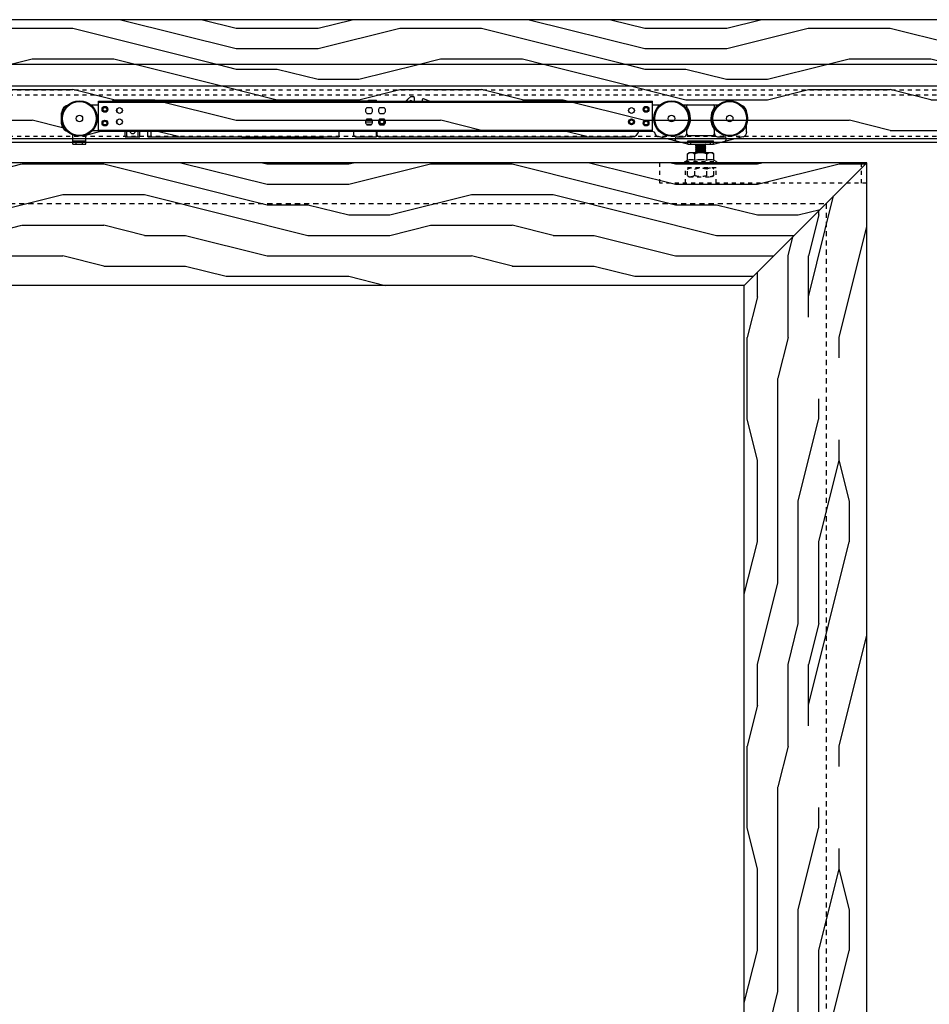
# Model space of a CAD drawing. Units: inches. Extents: x 32 to 455, y -54 to 527.
# Drawn here: x 240 to 262, y 81 to 105 of the extents above; entities that cross this region are included whole.
import ezdxf

# ---------------------------------------------------------------- set-up
doc = ezdxf.new("R2010")
doc.units = ezdxf.units.IN
doc.header["$LTSCALE"] = 0.5
doc.header["$MEASUREMENT"] = 0
for name, pattern in [('HIDDEN', [0.375, 0.25, -0.125]), ('HIDDEN2', [0.1875, 0.125, -0.0625]), ('phl_thick', [0])]:
    doc.linetypes.add(name, pattern=pattern)
for name, color, linetype in [('AF-HARDWARE', 1, 'Continuous'), ('RD-HARDWARE', 1, 'Continuous'), ('RD-HATCH', 251, 'Continuous'), ('RD-WALL', 7, 'Continuous'), ('RD-WOODWORK', 6, 'Continuous')]:
    doc.layers.add(name, color=color, linetype=linetype)
pattern_1 = [(0, (0, 0), (0, 10), [2, -3, 1, -4]), (0, (7, 0.25), (0, 10), [2, -8]), (0, (6, 0.75), (0, 10), [1, -9]), (0, (0.5, 1), (0, 10), [0.5, -7, 0.5, -2]), (0, (4, 1.5), (0, 10), [2, -3, 0.5, -4.5]), (0, (1.5, 1.75), (0, 10), [1.5, -8.5]), (0, (4, 2), (0, 10), [3, -7]), (0, (1, 2.25), (0, 10), [2, -8]), (0, (5, 2.5), (0, 10), [5, -5]), (0, (2, 3), (0, 10), [1, -3, 2, -4]), (0, (9, 3.25), (0, 10), [2, -8]), (0, (7, 3.5), (0, 10), [1, -9]), (0, (5, 3.75), (0, 10), [1, -9]), (0, (0, 4), (0, 10), [2, -8]), (0, (5, 4.25), (0, 10), [2, -8]), (0, (5, 4.75), (0, 10), [2, -2, 2, -4]), (0, (3, 5.25), (0, 10), [1, -5, 2, -2]), (0, (5, 5.5), (0, 10), [3, -7]), (0, (5, 6), (0, 10), [2, -8]), (0, (1, 6.25), (0, 10), [3, -4, 1, -2]), (0, (1, 6.75), (0, 10), [5, -5]), (0, (7, 7), (0, 10), [1, -9]), (0, (4, 7.25), (0, 10), [2, -8]), (0, (2, 7.5), (0, 10), [1, -4, 1, -4]), (0, (1, 7.75), (0, 10), [1, -3, 2, -4]), (0, (3, 8), (0, 10), [1, -5, 1, -3]), (0, (5, 8.25), (0, 10), [3, -7]), (0, (1, 8.75), (0, 10), [2, -8]), (0, (6, 9), (0, 10), [1, -9]), (0, (8, 9.25), (0, 10), [1, -9]), (14.0362, (7, 0.75), (10, -4e-10), [1.03, -40.20106]), (14.0362, (8, 3), (10, -4e-10), [1.03, -40.20106]), (14.0362, (7, 9), (10, -4e-10), [1.03, -40.20106]), (14.0362, (4, 5.25), (10, -4e-10), [1.03, -40.20106]), (14.0362, (6, 6.75), (10, -4e-10), [1.03, -40.20106]), (14.0362, (7, 6), (10, -4e-10), [1.03, -40.20106]), (14.0362, (2, 7.75), (10, -4e-10), [1.03, -40.20106]), (14.0362, (6, 7.25), (10, -4e-10), [1.03, -40.20106]), (14.0362, (8, 3.5), (10, -4e-10), [2.06, -39.17106]), (14.0362, (7, 4.25), (10, -4e-10), [2.06, -39.17106]), (14.0362, (7, 4.75), (10, -4e-10), [2.06, -39.17106]), (165.9638, (4, 1.5), (-10, -4e-10), [1.03, -2.06, 1.03, -37.11106]), (165.9638, (2, 3), (-10, -4e-10), [1.03, -40.20106]), (165.9638, (2, 7.5), (-10, -4e-10), [2.06, -39.17106]), (194.0362, (7, 0.25), (-10, 4e-10), [1.03, -40.20106]), (345.9638, (9, 0.25), (10, 4e-10), [1.03, -40.20106]), (345.9638, (6, 3.75), (10, 4e-10), [1.03, -40.20106]), (345.9638, (8, 5.5), (10, 4e-10), [1.03, -40.20106]), (345.9638, (4, 6.25), (10, 4e-10), [1.03, -40.20106]), (345.9638, (3, 7.5), (10, 4e-10), [1.03, -40.20106]), (345.9638, (4, 8), (10, 4e-10), [1.03, -40.20106]), (345.9638, (4, 6.25), (10, 4e-10), [1.03, -40.20106]), (345.9638, (7, 7.75), (10, 4e-10), [4.12, -37.11106]), (345.9638, (1, 1), (10, 4e-10), [4.12, -37.11106]), (345.9638, (2, 1.75), (10, 4e-10), [4.12, -37.11106]), (345.9638, (3, 2.25), (10, 4e-10), [1.03, -2.06, 2.06, -36.08106]), (345.9638, (3, 3), (10, 4e-10), [2.06, -2.06, 2.06, -35.05106]), (345.9638, (2, 4), (10, 4e-10), [4.12, -37.11106]), (345.9638, (1, 4.75), (10, 4e-10), [4.12, -37.11106]), (345.9638, (1, 5.25), (10, 4e-10), [4.12, -37.11106]), (345.9638, (8, 8.25), (10, 4e-10), [1.03, -40.20106]), (345.9638, (9, 9.25), (10, 2e-06), [2.06, -39.17106]), (345.9638, (3, 8.75), (10, 2e-06), [2.06, -39.17106]), (345.9638, (2, 0), (10, 2e-07), [4.12, -37.11106]), (345.9638, (8, 7), (10, 2e-07), [3.09, -38.14106]), (345.9638, (9, 6.25), (10, 2e-07), [6.18, -35.05106])]

# ---------------------------------------------------------------- blocks, each defined once
blk = doc.blocks.new('XRDLP plate elevation')
at = {"layer": 'RD-HARDWARE'}
for p, q in [((0.914, 0.716), (0.948, 0.75)), ((1.52, 0.75), (0.948, 0.75)), ((1.148, 0.957), (1.111, 0.952)), ((1.111, 0.952), (1.116, 0.957)), ((1.361, 0.952), (1.111, 0.92)), ((1.13, 0.939), (1.111, 0.952)), ((1.111, 0.92), (1.13, 0.939)), ((1.361, 0.92), (1.111, 0.889)), ((1.13, 0.907), (1.111, 0.92)), ((1.111, 0.889), (1.13, 0.907)), ((1.361, 0.889), (1.111, 0.857)), ((1.13, 0.876), (1.111, 0.889)), ((1.111, 0.857), (1.13, 0.876)), ((1.361, 0.857), (1.111, 0.825)), ((1.13, 0.844), (1.111, 0.857)), ((1.111, 0.825), (1.13, 0.844)), ((1.361, 0.825), (1.111, 0.793)), ((1.13, 0.812), (1.111, 0.825)), ((1.111, 0.793), (1.13, 0.812)), ((1.361, 0.793), (1.111, 0.762)), ((1.13, 0.78), (1.111, 0.793)), ((1.111, 0.762), (1.13, 0.78)), ((1.128, 0.75), (1.111, 0.762)), ((1.274, 0.957), (1.13, 0.939)), ((1.343, 0.933), (1.13, 0.907)), ((1.343, 0.902), (1.13, 0.876)), ((1.343, 0.87), (1.13, 0.844)), ((1.343, 0.838), (1.13, 0.812)), ((1.343, 0.806), (1.13, 0.78)), ((1.343, 0.775), (1.141, 0.75)), ((1.361, 0.762), (1.269, 0.75)), ((1.343, 0.933), (1.361, 0.952)), ((1.361, 0.92), (1.343, 0.933)), ((1.343, 0.902), (1.361, 0.92)), ((1.361, 0.889), (1.343, 0.902)), ((1.343, 0.87), (1.361, 0.889)), ((1.361, 0.857), (1.343, 0.87)), ((1.343, 0.838), (1.361, 0.857)), ((1.361, 0.825), (1.343, 0.838)), ((1.343, 0.806), (1.361, 0.825)), ((1.361, 0.793), (1.343, 0.806)), ((1.343, 0.775), (1.361, 0.793)), ((1.361, 0.762), (1.343, 0.775)), ((1.35, 0.75), (1.361, 0.762)), ((1.361, 0.952), (1.355, 0.957)), ((1.554, 0.716), (1.52, 0.75)), ((0.91, 0.562), (0.914, 0.565)), ((0.914, 0.565), (0.914, 0.716)), ((1.087, 0.565), (1.087, 0.716)), ((1.382, 0.565), (1.382, 0.716)), ((1.554, 0.565), (1.554, 0.716)), ((1.558, 0.562), (1.554, 0.565))]:
    blk.add_line(p, q, dxfattribs=at)
at = {"layer": 'RD-HARDWARE', "linetype": 'HIDDEN2', "ltscale": 0.75}
for p, q in [((-2.703, 0), (-2.703, 0.5)), ((-2.703, 0.5), (2.234, 0.5)), ((0.854, 0.531), (0.91, 0.562)), ((1.614, 0.531), (0.854, 0.531)), ((1.614, 0.531), (1.558, 0.562)), ((2.234, 0), (2.234, 0.5)), ((0.859, 0), (0.859, 0.375)), ((0.859, 0.375), (1.609, 0.375)), ((0.914, 0.341), (0.948, 0.375)), ((0.914, 0.19), (0.914, 0.341)), ((1.087, 0.19), (1.087, 0.341)), ((1.382, 0.19), (1.382, 0.341)), ((1.554, 0.341), (1.52, 0.375)), ((1.554, 0.19), (1.554, 0.341)), ((1.609, 0), (1.609, 0.375)), ((0.914, 0.19), (0.948, 0.156)), ((1.52, 0.156), (0.948, 0.156)), ((1.554, 0.19), (1.52, 0.156)), ((-2.828, 0), (2.234, 0))]:
    blk.add_line(p, q, dxfattribs=at)
at = {"layer": 'RD-HARDWARE'}
for centre, radius, start, end in [((1.001, 0.623), 0.127, 47.4234, 132.5766), ((1.234, 0.409), 0.341, 64.3631, 115.6369), ((1.468, 0.623), 0.127, 47.4234, 132.5766), ((1.001, 0.323), 0.257, 70.3841, 109.6159), ((1.234, -0.158), 0.738, 78.4713, 101.5287), ((1.468, 0.323), 0.257, 70.3841, 109.6159)]:
    blk.add_arc(centre, radius, start, end, dxfattribs=at)
at = {"layer": 'RD-HARDWARE', "linetype": 'HIDDEN2', "ltscale": 0.75}
for centre, radius, start, end in [((0.863, 0.516), 0.0177, 117.897, 242.103), ((1.606, 0.516), 0.0177, 297.897, 62.103), ((1.001, 0.248), 0.127, 47.4234, 132.5766), ((1.234, 0.034), 0.341, 64.3631, 115.6369), ((1.468, 0.248), 0.127, 47.4234, 132.5766), ((1.001, 0.284), 0.127, 227.4234, 312.5766), ((1.234, 0.497), 0.341, 244.3631, 295.6369), ((1.468, 0.284), 0.127, 227.4234, 312.5766)]:
    blk.add_arc(centre, radius, start, end, dxfattribs=at)
blk = doc.blocks.new('softclose')
at = {"linetype": 'phl_thick', "transparency": 33554687}
for p, q in [((400.561, 353.695), (400.564, 353.698)), ((400.564, 353.698), (400.566, 353.701)), ((400.566, 353.701), (400.569, 353.704)), ((400.569, 353.704), (400.629, 353.704)), ((400.569, 353.681), (400.569, 353.704)), ((400.629, 353.707), (400.668, 353.707)), ((400.629, 353.704), (400.629, 353.707)), ((400.668, 353.711), (406.163, 353.711)), ((400.668, 353.681), (400.668, 353.711)), ((400.668, 353.681), (400.668, 353.707)), ((406.187, 353.681), (406.163, 353.711)), ((406.163, 353.681), (406.163, 353.711)), ((406.377, 353.681), (406.4, 353.711)), ((406.4, 353.711), (406.578, 353.711)), ((406.4, 353.681), (406.4, 353.711)), ((406.578, 353.705), (406.578, 353.711)), ((406.578, 353.704), (406.578, 353.705)), ((406.579, 353.704), (406.578, 353.704)), ((406.579, 353.703), (406.579, 353.704)), ((406.58, 353.703), (406.579, 353.703)), ((406.58, 353.702), (406.58, 353.703)), ((406.581, 353.702), (406.58, 353.702)), ((406.582, 353.701), (406.581, 353.702)), ((406.583, 353.7), (406.582, 353.701)), ((406.585, 353.7), (406.583, 353.7)), ((406.586, 353.699), (406.585, 353.7)), ((406.587, 353.699), (406.586, 353.699)), ((406.589, 353.698), (406.587, 353.699)), ((406.591, 353.698), (406.589, 353.698)), ((406.592, 353.697), (406.591, 353.698)), ((406.594, 353.697), (406.592, 353.697)), ((406.596, 353.696), (406.594, 353.697)), ((406.599, 353.696), (406.596, 353.696)), ((406.816, 353.711), (407.013, 353.711)), ((406.816, 353.694), (406.816, 353.711)), ((407.013, 353.681), (407.013, 353.711)), ((407.729, 353.681), (407.775, 353.724)), ((407.768, 353.681), (407.768, 353.71)), ((407.775, 353.724), (407.855, 353.8)), ((407.855, 353.8), (407.928, 353.8)), ((407.942, 353.76), (407.928, 353.8)), ((407.942, 353.681), (407.942, 353.76)), ((408.14, 353.681), (408.14, 353.72)), ((408.312, 353.681), (408.167, 353.738)), ((400.019, 353.594), (400.21, 353.594)), ((400.21, 353.681), (413.769, 353.681)), ((400.21, 352.95), (400.21, 353.681)), ((400.21, 353.661), (413.769, 353.661)), ((400.55, 353.684), (400.552, 353.686)), ((400.55, 353.681), (400.55, 353.684)), ((400.552, 353.686), (400.555, 353.689)), ((400.555, 353.689), (400.558, 353.692)), ((400.558, 353.692), (400.561, 353.695)), ((400.668, 353.409), (400.668, 353.498)), ((406.601, 353.696), (406.599, 353.696)), ((406.603, 353.695), (406.601, 353.696)), ((406.606, 353.695), (406.603, 353.695)), ((406.608, 353.695), (406.606, 353.695)), ((406.611, 353.695), (406.608, 353.695)), ((406.613, 353.694), (406.611, 353.695)), ((406.615, 353.694), (406.613, 353.694)), ((406.618, 353.694), (406.615, 353.694)), ((406.618, 353.694), (406.816, 353.694)), ((406.781, 353.525), (406.881, 353.525)), ((406.816, 353.694), (406.816, 353.694)), ((406.816, 353.694), (406.816, 353.694)), ((406.816, 353.694), (406.816, 353.694)), ((406.816, 353.694), (406.816, 353.694)), ((406.816, 353.694), (406.816, 353.694)), ((406.816, 353.694), (406.816, 353.694)), ((406.816, 353.694), (406.816, 353.694)), ((406.816, 353.694), (406.816, 353.694)), ((406.816, 353.694), (406.816, 353.694)), ((406.816, 353.694), (406.816, 353.694)), ((406.816, 353.694), (406.816, 353.694)), ((407.098, 353.525), (407.198, 353.525)), ((413.769, 352.95), (413.769, 353.681)), ((413.769, 353.594), (413.96, 353.594)), ((414.512, 353.594), (414.631, 353.594)), ((414.612, 353.534), (414.612, 353.574)), ((414.631, 353.594), (415.264, 353.594)), ((415.264, 353.594), (415.383, 353.594)), ((415.284, 353.534), (415.284, 353.574)), ((399.308, 353.125), (399.308, 353.396)), ((400.668, 353.132), (400.668, 353.222)), ((400.668, 353.132), (400.668, 353.222)), ((406.781, 353.383), (406.881, 353.383)), ((406.781, 353.248), (406.881, 353.248)), ((407.098, 353.383), (407.198, 353.383)), ((407.098, 353.248), (407.198, 353.248)), ((416.074, 353.388), (416.074, 353.396)), ((406.744, 353.179), (406.918, 353.179)), ((406.766, 353.12), (406.897, 353.12)), ((406.781, 353.106), (406.881, 353.106)), ((407.098, 353.106), (407.198, 353.106)), ((414.612, 352.878), (414.612, 352.976)), ((415.284, 352.878), (415.284, 352.976)), ((416.074, 352.929), (416.074, 353.128)), ((399.48, 352.912), (399.407, 352.954)), ((399.585, 352.851), (399.575, 352.857)), ((399.585, 352.633), (399.585, 352.851)), ((399.901, 352.851), (400.269, 352.95)), ((399.901, 352.633), (399.901, 352.851)), ((400.21, 352.969), (413.769, 352.969)), ((400.21, 352.95), (413.769, 352.95)), ((400.866, 352.811), (400.866, 352.95)), ((400.866, 352.811), (401.222, 352.811)), ((400.905, 352.811), (400.905, 352.95)), ((401.182, 352.811), (401.182, 352.95)), ((401.222, 352.811), (401.222, 352.95)), ((401.419, 352.811), (401.419, 352.95)), ((401.419, 352.811), (401.498, 352.811)), ((401.498, 352.811), (401.498, 352.95)), ((401.498, 352.811), (406.104, 352.811)), ((403.732, 352.778), (403.732, 352.811)), ((403.732, 352.778), (405.709, 352.778)), ((405.709, 352.778), (405.709, 352.811)), ((406.104, 352.811), (406.104, 352.95)), ((406.46, 352.851), (406.46, 352.95)), ((406.499, 352.811), (407.013, 352.811)), ((407.013, 352.811), (407.013, 352.95)), ((407.029, 352.851), (407.029, 352.95)), ((407.069, 352.811), (407.745, 352.811)), ((407.069, 352.811), (413.275, 352.811)), ((407.77, 352.81), (407.777, 352.811)), ((407.777, 352.811), (413.078, 352.811)), ((413.078, 352.811), (413.275, 352.811)), ((413.821, 352.922), (413.724, 352.95)), ((414.631, 352.634), (413.911, 352.814)), ((414.323, 352.742), (414.323, 352.772)), ((414.362, 352.811), (414.532, 352.811)), ((414.651, 352.839), (415.244, 352.839)), ((415.264, 352.634), (415.984, 352.814)), ((415.363, 352.811), (415.533, 352.811)), ((415.572, 352.742), (415.572, 352.772)), ((399.585, 352.712), (399.901, 352.712)), ((399.585, 352.633), (399.901, 352.633)), ((399.664, 352.633), (399.664, 352.712)), ((399.822, 352.633), (399.822, 352.712)), ((414.631, 352.712), (414.71, 352.712)), ((414.631, 352.633), (414.631, 352.712)), ((414.631, 352.633), (414.71, 352.633)), ((414.71, 352.712), (415.185, 352.712)), ((414.71, 352.633), (414.71, 352.712)), ((414.71, 352.633), (415.185, 352.633)), ((415.185, 352.712), (415.264, 352.712)), ((415.185, 352.633), (415.185, 352.712)), ((415.185, 352.633), (415.264, 352.633)), ((415.264, 352.633), (415.264, 352.712))]:
    blk.add_line(p, q, dxfattribs=at)
for centre, radius in [((399.743, 353.258), 0.435), ((399.743, 353.258), 0.413), ((400.368, 353.483), 0.0712), ((400.368, 353.483), 0.0692), ((400.368, 353.483), 0.0672), ((400.368, 353.483), 0.0455), ((400.724, 353.454), 0.0712), ((413.256, 353.454), 0.0712), ((413.611, 353.483), 0.0712), ((413.611, 353.483), 0.0672), ((413.611, 353.483), 0.0455), ((414.236, 353.258), 0.435), ((414.236, 353.258), 0.413), ((415.659, 353.258), 0.435), ((415.659, 353.258), 0.413), ((399.743, 353.258), 0.0791), ((400.368, 353.147), 0.0712), ((400.368, 353.147), 0.0692), ((400.368, 353.147), 0.0672), ((400.724, 353.177), 0.0712), ((407.148, 353.177), 0.0672), ((407.148, 353.177), 0.0455), ((413.256, 353.177), 0.0712), ((413.256, 353.177), 0.0672), ((413.256, 353.177), 0.0455), ((413.611, 353.147), 0.0712), ((413.611, 353.147), 0.0672), ((414.236, 353.258), 0.0791), ((415.659, 353.258), 0.0791), ((400.368, 353.147), 0.0455), ((413.611, 353.147), 0.0455)]:
    blk.add_circle(centre, radius, dxfattribs=at)
for centre, radius, start, end in [((407.788, 353.71), 0.0198, 133.2371, 179.9999), ((407.855, 353.654), 0.0435, 38.8494, 141.1507), ((408.16, 353.72), 0.0198, 68.5891, 180), ((399.506, 353.396), 0.198, 103.1703, 180), ((406.831, 353.454), 0.087, 125.0968, 234.9032), ((406.831, 353.454), 0.087, 305.0967, 54.9033), ((407.148, 353.454), 0.087, 125.0968, 234.9032), ((407.148, 353.454), 0.087, 305.0967, 54.9033), ((414.631, 353.574), 0.0198, 90, 180), ((414.631, 353.534), 0.0198, 179.9998, 214.9481), ((414.236, 353.258), 0.463, 29.5322, 34.948), ((414.236, 353.258), 0.463, 331.5896, 29.5322), ((415.659, 353.258), 0.463, 145.052, 214.2315), ((415.264, 353.574), 0.0198, 0, 90), ((415.264, 353.534), 0.0198, 325.0519, 0.0002), ((415.877, 353.396), 0.198, 0, 67.3209), ((406.831, 353.177), 0.087, 125.0968, 234.9032), ((406.831, 353.177), 0.087, 305.0967, 54.9033), ((407.148, 353.177), 0.087, 125.0968, 234.9032), ((407.152, 353.177), 0.0672, 268.3141, 91.6849), ((407.148, 353.177), 0.087, 305.0967, 54.9033), ((399.506, 353.125), 0.198, 180, 239.9999), ((407.148, 353.177), 0.0712, 359.4645, 0.6536), ((414.651, 352.976), 0.0395, 145.7686, 180.0001), ((414.236, 353.258), 0.463, 325.7685, 331.5896), ((415.244, 352.976), 0.0395, 359.9999, 34.2314), ((401.044, 352.96), 0.0692, 188.2132, 351.7868), ((406.499, 352.851), 0.0395, 180, 270.0002), ((407.069, 352.851), 0.0395, 180, 269.9998), ((407.76, 352.869), 0.0593, 254.8232, 279.9999), ((413.275, 352.969), 0.158, 270, 352.8193), ((413.939, 352.929), 0.119, 183.2242, 256), ((414.362, 352.772), 0.0395, 90, 180), ((414.362, 352.742), 0.0395, 180, 256), ((414.532, 352.89), 0.0791, 270, 0), ((414.651, 352.878), 0.0395, 180, 270), ((415.244, 352.878), 0.0395, 270, 0), ((415.363, 352.89), 0.0791, 180.0695, 270), ((415.533, 352.772), 0.0395, 0, 90), ((415.533, 352.742), 0.0395, 284, 0), ((415.956, 352.929), 0.119, 284, 0)]:
    blk.add_arc(centre, radius, start, end, dxfattribs=at)

msp = doc.modelspace()

# ---------------------------------------------------------------- hatches: boundary and pattern name
at = {"layer": 'RD-HATCH'}
h = msp.add_hatch(dxfattribs=at)
h.set_pattern_fill('LEGNO1', color=256, scale=10, style=0, pattern_type=2)
h.set_pattern_definition(pattern_1)
h.paths.add_polyline_path([(300.439, 104.964), (217.439, 104.964), (217.439, 101.964), (222.347, 101.964), (222.347, 102.003), (222.268, 102.003), (222.189, 102.003), (222.189, 102.003), (221.958, 102.061), (218.439, 102.061), (218.439, 103.868), (300.439, 103.868)])
h.paths.add_polyline_path([(300.439, 103.868), (218.439, 103.868), (218.439, 103.342), (220.09, 103.342), (220.09, 103.345), (220.316, 103.345), (220.369, 103.398), (220.422, 103.345), (229.327, 103.345), (300.439, 103.343)], flags=16)
h.paths.add_polyline_path([(221.5, 102.948, -0.373262), (222.07, 102.963), (222.189, 102.963), (222.822, 102.963), (222.941, 102.963, -0.358057), (223.493, 102.963), (223.684, 102.963), (223.684, 103.031), (237.243, 103.031), (237.243, 102.963), (237.434, 102.963, -0.36332), (237.992, 102.958, -0.348383), (238.145, 102.766), (238.145, 102.495, -0.26795), (238.046, 102.323), (238.046, 102.323), (237.973, 102.281, -0.063588), (237.878, 102.226), (237.868, 102.221), (237.868, 102.111), (241.165, 102.111, -0.164101), (240.902, 102.2), (240.829, 102.242, -0.26795), (240.731, 102.413), (240.731, 102.413), (240.731, 102.685, -0.348383), (240.883, 102.877, -0.639943), (241.6, 102.546, -0.414214), (241.165, 102.111), (300.439, 102.111), (300.439, 103.868), (218.439, 103.868), (218.439, 102.111), (221.755, 102.111), (221.469, 102.183, -0.344461), (221.379, 102.298), (221.379, 102.498, -0.075811), (221.359, 102.627, -0.076141), (221.379, 102.758, -0.313859)], flags=17)
h = msp.add_hatch(dxfattribs=at)
h.set_pattern_fill('LEGNO1', color=256, scale=10, style=0, pattern_type=2)
h.set_pattern_definition(pattern_1)
h.paths.add_polyline_path([(300.439, 103.868), (218.439, 103.868), (218.439, 103.342), (220.09, 103.342), (220.09, 103.345), (220.316, 103.345), (220.369, 103.398), (220.422, 103.345), (229.327, 103.345), (300.439, 103.343)])
h = msp.add_hatch(dxfattribs=at)
h.set_pattern_fill('LEGNO1', color=256, scale=10, style=0, pattern_type=2)
h.set_pattern_definition([(0, (-139.247, -253.32), (0, 10), [2, -3, 1, -4]), (0, (-132.247, -253.07), (0, 10), [2, -8]), (0, (-133.247, -252.57), (0, 10), [1, -9]), (0, (-138.747, -252.32), (0, 10), [0.5, -7, 0.5, -2]), (0, (-135.247, -251.82), (0, 10), [2, -3, 0.5, -4.5]), (0, (-137.747, -251.57), (0, 10), [1.5, -8.5]), (0, (-135.247, -251.32), (0, 10), [3, -7]), (0, (-138.247, -251.07), (0, 10), [2, -8]), (0, (-134.247, -250.82), (0, 10), [5, -5]), (0, (-137.247, -250.32), (0, 10), [1, -3, 2, -4]), (0, (-130.247, -250.07), (0, 10), [2, -8]), (0, (-132.247, -249.82), (0, 10), [1, -9]), (0, (-134.247, -249.57), (0, 10), [1, -9]), (0, (-139.247, -249.32), (0, 10), [2, -8]), (0, (-134.247, -249.07), (0, 10), [2, -8]), (0, (-134.247, -248.57), (0, 10), [2, -2, 2, -4]), (0, (-136.247, -248.07), (0, 10), [1, -5, 2, -2]), (0, (-134.247, -247.82), (0, 10), [3, -7]), (0, (-134.247, -247.32), (0, 10), [2, -8]), (0, (-138.247, -247.07), (0, 10), [3, -4, 1, -2]), (0, (-138.247, -246.57), (0, 10), [5, -5]), (0, (-132.247, -246.32), (0, 10), [1, -9]), (0, (-135.247, -246.07), (0, 10), [2, -8]), (0, (-137.247, -245.82), (0, 10), [1, -4, 1, -4]), (0, (-138.247, -245.57), (0, 10), [1, -3, 2, -4]), (0, (-136.247, -245.32), (0, 10), [1, -5, 1, -3]), (0, (-134.247, -245.07), (0, 10), [3, -7]), (0, (-138.247, -244.57), (0, 10), [2, -8]), (0, (-133.247, -244.32), (0, 10), [1, -9]), (0, (-131.247, -244.07), (0, 10), [1, -9]), (14.03624, (-132.247, -252.57), (10, -4e-10), [1.03, -40.20106]), (14.03624, (-131.247, -250.32), (10, -4e-10), [1.03, -40.20106]), (14.03624, (-132.247, -244.32), (10, -4e-10), [1.03, -40.20106]), (14.03624, (-135.247, -248.07), (10, -4e-10), [1.03, -40.20106]), (14.03624, (-133.247, -246.57), (10, -4e-10), [1.03, -40.20106]), (14.03624, (-132.247, -247.32), (10, -4e-10), [1.03, -40.20106]), (14.03624, (-137.247, -245.57), (10, -4e-10), [1.03, -40.20106]), (14.03624, (-133.247, -246.07), (10, -4e-10), [1.03, -40.20106]), (14.03624, (-131.247, -249.82), (10, -4e-10), [2.06, -39.17106]), (14.03624, (-132.247, -249.07), (10, -4e-10), [2.06, -39.17106]), (14.03624, (-132.247, -248.57), (10, -4e-10), [2.06, -39.17106]), (165.96376, (-135.247, -251.82), (-10, -4e-10), [1.03, -2.06, 1.03, -37.111055]), (165.96376, (-137.247, -250.32), (-10, -4e-10), [1.03, -40.20106]), (165.96376, (-137.247, -245.82), (-10, -4e-10), [2.06, -39.17106]), (194.03624, (-132.247, -253.07), (-10, 4e-10), [1.03, -40.20106]), (345.96376, (-130.247, -253.07), (10, 4e-10), [1.03, -40.20106]), (345.96376, (-133.247, -249.57), (10, 4e-10), [1.03, -40.20106]), (345.96376, (-131.247, -247.82), (10, 4e-10), [1.03, -40.20106]), (345.96376, (-135.247, -247.07), (10, 4e-10), [1.03, -40.20106]), (345.96376, (-136.247, -245.82), (10, 4e-10), [1.03, -40.20106]), (345.96376, (-135.247, -245.32), (10, 4e-10), [1.03, -40.20106]), (345.96376, (-135.247, -247.07), (10, 4e-10), [1.03, -40.20106]), (345.96376, (-132.247, -245.57), (10, 4e-10), [4.12, -37.11106]), (345.96376, (-138.247, -252.32), (10, 4e-10), [4.12, -37.11106]), (345.96376, (-137.247, -251.57), (10, 4e-10), [4.12, -37.11106]), (345.96376, (-136.247, -251.07), (10, 4e-10), [1.03, -2.06, 2.06, -36.081055]), (345.96376, (-136.247, -250.32), (10, 4e-10), [2.06, -2.06, 2.06, -35.051055]), (345.96376, (-137.247, -249.32), (10, 4e-10), [4.12, -37.11106]), (345.96376, (-138.247, -248.57), (10, 4e-10), [4.12, -37.11106]), (345.96376, (-138.247, -248.07), (10, 4e-10), [4.12, -37.11106]), (345.96376, (-131.247, -245.07), (10, 4e-10), [1.03, -40.20106]), (345.96377, (-130.247, -244.07), (10, 2e-06), [2.06, -39.17106]), (345.96377, (-136.247, -244.57), (10, 2e-06), [2.06, -39.17106]), (345.96376, (-137.247, -253.32), (10, 2e-07), [4.12, -37.11106]), (345.96376, (-131.247, -246.32), (10, 2e-07), [3.09, -38.14106]), (345.96376, (-130.247, -247.07), (10, 2e-07), [6.18, -35.05106])])
h.paths.add_polyline_path([(260.439, 101.464), (218.439, 101.464), (221.439, 98.464), (257.439, 98.464)])
h = msp.add_hatch(dxfattribs=at)
h.set_pattern_fill('LEGNO1', color=256, scale=10, angle=90, style=0, pattern_type=2)
h.set_pattern_definition([(90, (-139.247, -253.82), (-10, 6e-16), [2, -3, 1, -4]), (90, (-139.497, -246.82), (-10, 6e-16), [2, -8]), (90, (-139.997, -247.82), (-10, 6e-16), [1, -9]), (90, (-140.247, -253.32), (-10, 6e-16), [0.5, -7, 0.5, -2]), (90, (-140.747, -249.82), (-10, 6e-16), [2, -3, 0.5, -4.5]), (90, (-140.997, -252.32), (-10, 6e-16), [1.5, -8.5]), (90, (-141.247, -249.82), (-10, 6e-16), [3, -7]), (90, (-141.497, -252.82), (-10, 6e-16), [2, -8]), (90, (-141.747, -248.82), (-10, 6e-16), [5, -5]), (90, (-142.247, -251.82), (-10, 6e-16), [1, -3, 2, -4]), (90, (-142.497, -244.82), (-10, 6e-16), [2, -8]), (90, (-142.747, -246.82), (-10, 6e-16), [1, -9]), (90, (-142.997, -248.82), (-10, 6e-16), [1, -9]), (90, (-143.247, -253.82), (-10, 6e-16), [2, -8]), (90, (-143.497, -248.82), (-10, 6e-16), [2, -8]), (90, (-143.997, -248.82), (-10, 6e-16), [2, -2, 2, -4]), (90, (-144.497, -250.82), (-10, 6e-16), [1, -5, 2, -2]), (90, (-144.747, -248.82), (-10, 6e-16), [3, -7]), (90, (-145.247, -248.82), (-10, 6e-16), [2, -8]), (90, (-145.497, -252.82), (-10, 6e-16), [3, -4, 1, -2]), (90, (-145.997, -252.82), (-10, 6e-16), [5, -5]), (90, (-146.247, -246.82), (-10, 6e-16), [1, -9]), (90, (-146.497, -249.82), (-10, 6e-16), [2, -8]), (90, (-146.747, -251.82), (-10, 6e-16), [1, -4, 1, -4]), (90, (-146.997, -252.82), (-10, 6e-16), [1, -3, 2, -4]), (90, (-147.247, -250.82), (-10, 6e-16), [1, -5, 1, -3]), (90, (-147.497, -248.82), (-10, 6e-16), [3, -7]), (90, (-147.997, -252.82), (-10, 6e-16), [2, -8]), (90, (-148.247, -247.82), (-10, 6e-16), [1, -9]), (90, (-148.497, -245.82), (-10, 6e-16), [1, -9]), (104.03624, (-139.997, -246.82), (4e-10, 10), [1.03, -40.20106]), (104.03624, (-142.247, -245.82), (4e-10, 10), [1.03, -40.20106]), (104.03624, (-148.247, -246.82), (4e-10, 10), [1.03, -40.20106]), (104.03624, (-144.497, -249.82), (4e-10, 10), [1.03, -40.20106]), (104.03624, (-145.997, -247.82), (4e-10, 10), [1.03, -40.20106]), (104.03624, (-145.247, -246.82), (4e-10, 10), [1.03, -40.20106]), (104.03624, (-146.997, -251.82), (4e-10, 10), [1.03, -40.20106]), (104.03624, (-146.497, -247.82), (4e-10, 10), [1.03, -40.20106]), (104.03624, (-142.747, -245.82), (4e-10, 10), [2.06, -39.17106]), (104.03624, (-143.497, -246.82), (4e-10, 10), [2.06, -39.17106]), (104.03624, (-143.997, -246.82), (4e-10, 10), [2.06, -39.17106]), (255.96376, (-140.747, -249.82), (4e-10, -10), [1.03, -2.06, 1.03, -37.111055]), (255.96376, (-142.247, -251.82), (4e-10, -10), [1.03, -40.20106]), (255.96376, (-146.747, -251.82), (4e-10, -10), [2.06, -39.17106]), (284.03624, (-139.497, -246.82), (-4e-10, -10), [1.03, -40.20106]), (75.96376, (-139.497, -244.82), (-4e-10, 10), [1.03, -40.20106]), (75.96376, (-142.997, -247.82), (-4e-10, 10), [1.03, -40.20106]), (75.96376, (-144.747, -245.82), (-4e-10, 10), [1.03, -40.20106]), (75.96376, (-145.497, -249.82), (-4e-10, 10), [1.03, -40.20106]), (75.96376, (-146.747, -250.82), (-4e-10, 10), [1.03, -40.20106]), (75.96376, (-147.247, -249.82), (-4e-10, 10), [1.03, -40.20106]), (75.96376, (-145.497, -249.82), (-4e-10, 10), [1.03, -40.20106]), (75.96376, (-146.997, -246.82), (-4e-10, 10), [4.12, -37.11106]), (75.96376, (-140.247, -252.82), (-4e-10, 10), [4.12, -37.11106]), (75.96376, (-140.997, -251.82), (-4e-10, 10), [4.12, -37.11106]), (75.96376, (-141.497, -250.82), (-4e-10, 10), [1.03, -2.06, 2.06, -36.081055]), (75.96376, (-142.247, -250.82), (-4e-10, 10), [2.06, -2.06, 2.06, -35.051055]), (75.96376, (-143.247, -251.82), (-4e-10, 10), [4.12, -37.11106]), (75.96376, (-143.997, -252.82), (-4e-10, 10), [4.12, -37.11106]), (75.96376, (-144.497, -252.82), (-4e-10, 10), [4.12, -37.11106]), (75.96376, (-147.497, -245.82), (-4e-10, 10), [1.03, -40.20106]), (75.96377, (-148.497, -244.82), (-2e-06, 10), [2.06, -39.17106]), (75.96377, (-147.997, -250.82), (-2e-06, 10), [2.06, -39.17106]), (75.96376, (-139.247, -251.82), (-2e-07, 10), [4.12, -37.11106]), (75.96376, (-146.247, -245.82), (-2e-07, 10), [3.09, -38.14106]), (75.96376, (-145.497, -244.82), (-2e-07, 10), [6.18, -35.05106])])
h.paths.add_polyline_path([(260.439, 101.464), (257.439, 98.464), (257.439, 11.964), (260.439, 8.964)])

# ---------------------------------------------------------------- linework, layer by layer
at = {"layer": 'RD-HARDWARE', "linetype": 'Continuous'}
for p, q in [((325.939, 103.868), (218.439, 103.868)), ((218.439, 103.342), (325.939, 103.342))]:
    msp.add_line(p, q, dxfattribs=at)
at = {"layer": 'RD-HARDWARE', "linetype": 'HIDDEN2', "transparency": 33554687}
for p, q in [((218.439, 103.248), (325.939, 103.248)), ((218.439, 103.123), (325.939, 103.123)), ((218.439, 102.111), (325.939, 102.111))]:
    msp.add_line(p, q, dxfattribs=at)
at = {"layer": 'RD-HARDWARE', "linetype": 'Continuous', "transparency": 33554687}
msp.add_line((218.439, 102.061), (325.939, 102.061), dxfattribs=at)
at = {"layer": 'RD-WALL', "linetype": 'HIDDEN'}
for p, q in [((219.439, 100.464), (259.439, 100.464)), ((259.439, 100.464), (259.439, 8.589))]:
    msp.add_line(p, q, dxfattribs=at)
at = {"layer": 'RD-WOODWORK'}
msp.add_line((257.439, 98.464), (260.439, 101.464), dxfattribs=at)
for points in [[(300.439, 104.964), (217.439, 104.964), (217.439, 101.964), (300.439, 101.964)], [(218.439, 8.964), (260.439, 8.964), (260.439, 101.464), (218.439, 101.464)], [(221.439, 11.964), (257.439, 11.964), (257.439, 98.464), (221.439, 98.464)]]:
    msp.add_lwpolyline(points, close=True, dxfattribs=at)

# ---------------------------------------------------------------- block references
at = {"layer": 'AF-HARDWARE', "transparency": 33554687}
msp.add_blockref('softclose', (-158.578, -250.712), dxfattribs=at)
at = {"layer": 'RD-HARDWARE', "xscale": -1}
msp.add_blockref('XRDLP plate elevation', (257.606, 100.964), dxfattribs=at)

doc.saveas('drawing.dxf')
